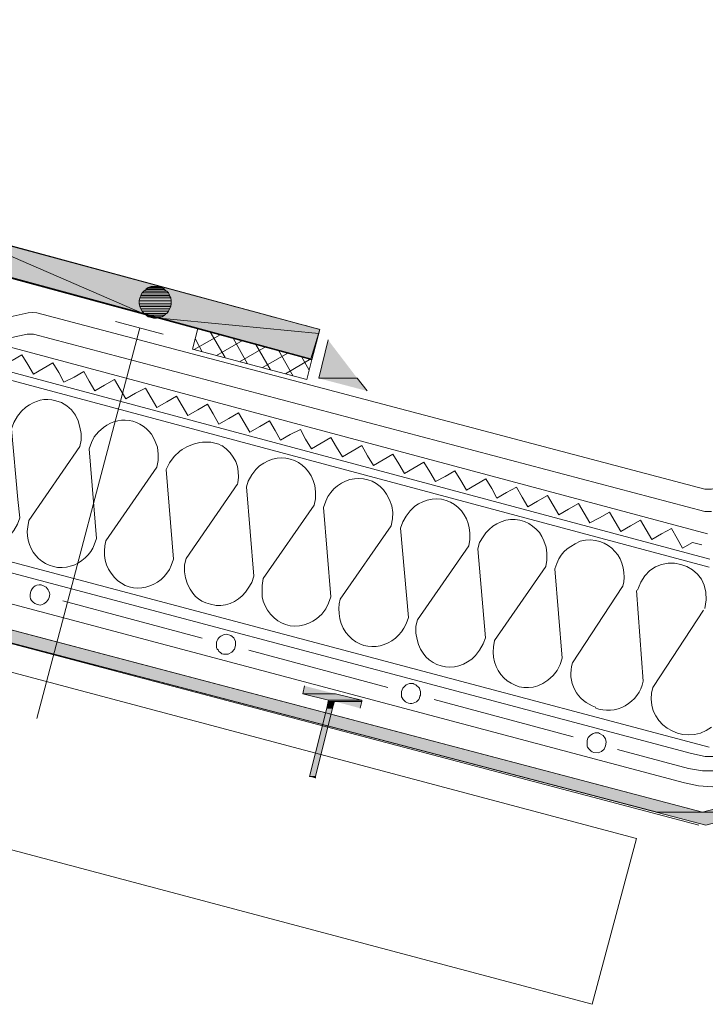
# Model space of a CAD drawing. Units: inches. Extents: x 45 to 568, y 225 to 562.
# Drawn here: x 317 to 377, y 344 to 430 of the extents above; entities that cross this region are included whole.
import ezdxf

# ---------------------------------------------------------------- set-up
doc = ezdxf.new("R2010")
doc.units = ezdxf.units.IN
doc.header["$MEASUREMENT"] = 0
doc.layers.add('Layer 1', color=7, linetype='Continuous')

# ---------------------------------------------------------------- blocks, each defined once
blk = doc.blocks.new('block 3')
at = {"layer": 'Layer 1', "color": 7, "lineweight": 9}
blk.add_lwpolyline([(301.43, 407.489), (300.082, 407.739), (227.749, 427.271), (228.298, 429.818), (228.448, 429.968), (299.333, 410.835), (300.831, 410.485), (302.231, 410.286), (303.728, 410.286), (304.229, 410.436), (304.678, 410.585), (305.128, 411.036), (305.927, 411.437), (306.626, 411.835), (307.525, 412.085), (307.824, 412.135), (308.273, 412.185), (308.673, 412.185), (309.272, 412.135), (309.673, 412.033), (310.322, 411.884), (343.241, 402.993), (342.543, 400.346), (309.423, 409.336)], dxfattribs=at)
blk = doc.blocks.new('block 2')
at = {"layer": 'Layer 1'}
h = blk.add_hatch(color=2, dxfattribs=at)
h.dxf.hatch_style = 2
edge = h.paths.add_edge_path()
edge.add_spline(control_points=[(343.241, 402.993), (343.241, 402.993), (342.441, 400.444), (342.441, 400.444), (342.441, 400.444), (310.123, 409.237), (310.123, 409.237), (310.123, 409.237), (307.324, 409.638), (306.675, 409.237), (306.027, 408.838), (305.014, 407.61), (303.597, 407.476), (302.18, 407.339), (300.825, 407.515), (298.527, 408.147), (296.229, 408.782), (227.749, 427.271), (227.749, 427.271), (227.749, 427.271), (228.448, 429.968), (228.448, 429.968), (228.448, 429.968), (299.756, 410.763), (299.756, 410.763), (299.756, 410.763), (302.75, 410.087), (303.728, 410.286), (304.707, 410.485), (305.578, 411.515), (306.766, 411.792), (307.953, 412.069), (308.231, 412.505), (312.391, 411.356), (316.55, 410.209), (343.241, 402.993), (343.241, 402.993)], knot_values=[0, 0, 0, 0, 1, 1, 1, 2, 2, 2, 3, 3, 3, 4, 4, 4, 5, 5, 5, 6, 6, 6, 7, 7, 7, 8, 8, 8, 9, 9, 9, 10, 10, 10, 11, 11, 11, 12, 12, 12, 12], degree=3, periodic=0)
edge.add_line((343.241, 402.993), (343.241, 402.993))
for points in [[(327.906, 406.339), (327.757, 406.189), (330.054, 406.189)], [(328.105, 406.489), (327.906, 406.339), (329.854, 406.339)], [(327.906, 406.339), (329.904, 406.339), (330.054, 406.189)], [(328.306, 406.64), (328.105, 406.54), (329.704, 406.54)], [(328.105, 406.54), (328.105, 406.489), (329.704, 406.489)], [(328.105, 406.54), (329.704, 406.54), (329.704, 406.489)], [(328.105, 406.489), (329.704, 406.489), (329.854, 406.339)], [(328.556, 406.739), (328.306, 406.64), (329.454, 406.64)], [(328.306, 406.64), (329.504, 406.64), (329.704, 406.54)], [(328.556, 406.739), (329.255, 406.739), (329.454, 406.64)], [(327.557, 405.741), (327.506, 405.491), (330.303, 405.491)], [(327.506, 405.491), (327.506, 405.241), (330.303, 405.241)], [(327.506, 405.491), (330.303, 405.491), (330.303, 405.241)], [(327.656, 405.94), (327.557, 405.741), (330.253, 405.741)], [(327.557, 405.741), (330.253, 405.741), (330.303, 405.491)], [(327.757, 406.189), (327.656, 405.989), (330.153, 405.989)], [(327.656, 405.989), (327.656, 405.94), (330.153, 405.94)], [(327.656, 405.989), (330.153, 405.989), (330.153, 405.94)], [(327.656, 405.94), (330.153, 405.94), (330.253, 405.741)], [(327.757, 406.189), (330.054, 406.189), (330.153, 405.989)], [(327.506, 405.241), (327.557, 405.04), (330.253, 405.04)], [(327.506, 405.241), (330.303, 405.241), (330.253, 405.04)], [(327.557, 405.04), (327.557, 404.991), (330.253, 404.991)], [(327.557, 405.04), (330.253, 405.04), (330.253, 404.991)], [(327.557, 404.991), (327.656, 404.791), (330.153, 404.791)], [(327.557, 404.991), (330.253, 404.991), (330.153, 404.791)], [(327.656, 404.791), (327.757, 404.592), (330.054, 404.592)], [(327.656, 404.791), (330.153, 404.791), (330.054, 404.592)], [(327.757, 404.592), (327.906, 404.392), (329.904, 404.392)], [(327.757, 404.592), (330.054, 404.592), (329.904, 404.392)], [(327.906, 404.392), (328.105, 404.242), (329.704, 404.242)], [(327.906, 404.392), (329.854, 404.392), (329.704, 404.242)], [(328.105, 404.242), (328.306, 404.093), (329.504, 404.093)], [(328.105, 404.242), (329.704, 404.242), (329.504, 404.093)], [(328.306, 404.093), (328.556, 404.041), (329.255, 404.041)], [(328.306, 404.093), (329.504, 404.093), (329.255, 404.041)], [(328.556, 404.041), (328.756, 403.992), (329.005, 403.992)], [(328.556, 404.041), (329.255, 404.041), (329.005, 403.992)], [(343.94, 402.093), (343.142, 398.747), (346.488, 398.747)], [(343.142, 398.747), (346.488, 398.747), (347.337, 397.647)], [(286.794, 383.461), (372.564, 360.982), (376.51, 360.982)], [(286.794, 383.461), (291.29, 383.461), (376.51, 360.982)], [(461.731, 383.461), (376.51, 360.982), (381.057, 360.982)], [(341.893, 371.973), (341.743, 371.272), (344.59, 371.272)], [(341.743, 371.272), (343.991, 370.724), (346.839, 370.724)], [(341.743, 371.272), (344.59, 371.272), (346.839, 370.724)], [(343.94, 370.623), (343.843, 370.023), (344.341, 370.023)], [(343.991, 370.724), (343.94, 370.623), (346.888, 370.623)], [(343.94, 370.623), (344.491, 370.623), (344.341, 370.023)], [(343.991, 370.724), (346.888, 370.724), (346.888, 370.623)], [(344.491, 370.623), (346.888, 370.623), (346.738, 370.023)], [(343.843, 370.023), (342.343, 364.08), (342.843, 364.08)], [(343.843, 370.023), (344.341, 370.023), (342.843, 364.08)], [(342.343, 364.08), (342.843, 364.08), (342.843, 363.929)], [(372.564, 360.982), (381.057, 360.982), (376.811, 359.834)]]:
    blk.add_hatch(color=7, dxfattribs=at).paths.add_polyline_path(points)
at = {"layer": 'Layer 1', "color": 7, "lineweight": 9}
for points in [[(227.25, 425.322), (376.959, 385.209)], [(226.401, 422.675), (377.11, 382.312)], [(226.7, 423.323), (377.16, 383.011)], [(310.073, 411.985), (343.241, 402.993), (342.543, 400.395)], [(328.655, 404.041), (310.572, 411.884)], [(309.522, 409.336), (342.543, 400.395)], [(222.404, 407.739), (377.11, 366.627)], [(375.562, 366.078), (222.255, 406.84)], [(374.963, 363.529), (221.854, 404.242)], [(314.418, 403.692), (317.865, 404.441)], [(318.614, 404.441), (318.265, 404.491), (317.865, 404.441)], [(434.507, 404.192), (377.311, 389.106), (376.71, 389.106), (318.614, 404.441)], [(328.705, 404.041), (343.142, 402.644)], [(327.557, 403.143), (318.614, 369.125)], [(325.458, 403.692), (329.604, 402.593)], [(342.543, 400.395), (332.602, 403.093), (332.151, 401.294), (342.093, 398.647), (342.543, 400.395)], [(314.818, 401.943), (317.766, 402.593)], [(317.766, 402.593), (318.316, 402.593)], [(376.71, 387.157), (318.316, 402.593)], [(332.302, 401.246), (334.55, 402.544)], [(333.001, 401.045), (332.401, 402.145)], [(335, 400.545), (333.7, 402.794)], [(334.25, 400.745), (336.498, 402.044)], [(336.947, 399.996), (335.699, 402.243)], [(336.248, 400.196), (338.495, 401.495)], [(338.945, 399.497), (337.646, 401.693)], [(340.895, 398.947), (339.646, 401.194)], [(316.467, 400.295), (317.315, 400.794), (317.814, 399.946)], [(338.246, 399.696), (340.443, 400.944)], [(340.244, 399.146), (342.441, 400.444)], [(342.293, 399.447), (341.644, 400.645)], [(319.165, 399.596), (318.316, 399.097), (317.814, 399.946)], [(319.165, 399.596), (320.014, 400.096), (320.513, 399.246)], [(220.456, 398.697), (370.766, 358.684)], [(321.86, 398.847), (320.962, 398.398), (320.513, 399.246)], [(321.86, 398.847), (322.711, 399.346), (323.161, 398.497)], [(324.509, 398.147), (325.358, 398.647), (325.857, 397.798)], [(324.509, 398.147), (323.66, 397.647), (323.161, 398.497)], [(327.206, 397.447), (326.357, 396.948), (325.857, 397.798)], [(327.206, 397.447), (328.057, 397.897), (328.556, 397.048)], [(329.904, 396.697), (329.055, 396.199), (328.556, 397.048)], [(329.904, 396.697), (330.752, 397.198), (331.253, 396.349)], [(332.602, 395.999), (331.752, 395.5), (331.253, 396.349)], [(332.602, 395.999), (333.451, 396.5), (333.95, 395.65)], [(335.299, 395.25), (334.45, 394.75), (333.95, 395.65)], [(335.299, 395.25), (336.148, 395.75), (336.647, 394.9)], [(337.996, 394.551), (337.147, 394.051), (336.647, 394.9)], [(337.996, 394.551), (338.846, 395.052), (339.346, 394.201)], [(340.644, 393.851), (339.795, 393.351), (339.346, 394.201)], [(340.644, 393.851), (341.544, 394.302), (341.992, 393.452)], [(343.341, 393.103), (342.493, 392.603), (341.992, 393.452)], [(343.341, 393.103), (344.192, 393.602), (344.689, 392.753)], [(346.039, 392.402), (345.189, 391.902), (344.689, 392.753)], [(346.039, 392.402), (346.888, 392.902), (347.388, 392.003)], [(348.736, 391.653), (347.887, 391.153), (347.388, 392.003)], [(348.736, 391.653), (349.586, 392.153), (350.086, 391.304)], [(351.434, 390.954), (350.585, 390.454), (350.086, 391.304)], [(351.434, 390.954), (352.283, 391.454), (352.783, 390.604)], [(354.131, 390.204), (353.282, 389.756), (352.783, 390.604)], [(354.131, 390.204), (354.98, 390.704), (355.48, 389.855)], [(356.829, 389.506), (355.98, 389.006), (355.48, 389.855)], [(356.829, 389.506), (357.678, 390.006), (358.179, 389.155)], [(359.477, 388.806), (360.326, 389.256), (360.825, 388.407)], [(359.477, 388.806), (358.627, 388.306), (358.179, 389.155)], [(362.174, 388.057), (361.325, 387.557), (360.825, 388.407)], [(362.174, 388.057), (363.024, 388.557), (363.522, 387.708)], [(364.872, 387.357), (364.022, 386.858), (363.522, 387.708)], [(364.872, 387.357), (365.721, 387.856), (366.221, 387.008)], [(367.57, 386.608), (366.72, 386.157), (366.221, 387.008)], [(367.57, 386.608), (368.419, 387.107), (368.918, 386.259)], [(377.311, 387.157), (376.71, 387.157)], [(370.267, 385.909), (369.418, 385.409), (368.918, 386.259)], [(370.267, 385.909), (371.116, 386.409), (371.616, 385.561)], [(372.963, 385.209), (372.115, 384.71), (371.616, 385.561)], [(372.963, 385.209), (373.813, 385.659), (374.313, 384.81)], [(216.559, 384.261), (366.919, 344.249), (370.766, 358.684)], [(465.978, 384.609), (376.51, 360.982), (285.994, 384.86), (285.696, 383.761), (376.811, 359.834), (466.276, 383.461), (465.978, 384.609)], [(285.994, 384.86), (376.51, 360.982)], [(376.461, 384.261), (375.661, 384.46), (374.763, 383.962), (374.313, 384.81)], [(465.978, 384.609), (376.51, 360.982)], [(285.696, 383.761), (376.211, 359.834)], [(365.222, 373.97), (369.567, 380.614)], [(371.366, 372.371), (370.766, 380.265)], [(333.001, 376.118), (320.862, 379.365)], [(376.61, 378.565), (372.264, 371.921), (372.216, 371.822)], [(349.136, 371.822), (337.048, 375.069)], [(350.934, 370.473), (351.084, 370.423), (351.234, 370.423), (351.334, 370.473), (351.634, 370.572), (351.833, 370.772), (351.884, 370.924), (351.933, 371.073), (351.983, 371.173), (351.983, 371.472), (351.933, 371.622), (351.884, 371.771), (351.584, 372.072), (351.434, 372.122), (351.334, 372.172), (351.035, 372.172), (350.734, 372.072), (350.436, 371.771), (350.385, 371.622), (350.335, 371.472), (350.335, 371.022), (350.385, 370.924), (350.484, 370.772), (350.684, 370.572), (350.785, 370.523), (350.934, 370.473)], [(365.271, 367.525), (353.183, 370.772)], [(375.312, 364.778), (369.117, 366.427)], [(375.562, 366.078), (376.761, 365.829), (377.959, 365.829), (379.158, 366.078)], [(375.312, 364.778), (376.51, 364.579), (377.709, 364.579), (378.858, 364.778)], [(374.963, 363.529), (376.161, 363.28), (377.36, 363.18), (378.56, 363.28), (379.758, 363.529)]]:
    blk.add_lwpolyline(points, dxfattribs=at)
at = {"layer": 'Layer 1', "lineweight": 0}
for points in [[(327.906, 406.339), (327.757, 406.189), (330.054, 406.189)], [(328.105, 406.489), (327.906, 406.339), (329.854, 406.339)], [(327.906, 406.339), (329.904, 406.339)], [(327.906, 406.339), (329.904, 406.339)], [(327.906, 406.339), (329.904, 406.339), (330.054, 406.189)], [(328.306, 406.64), (328.105, 406.54), (329.704, 406.54)], [(328.105, 406.54), (328.105, 406.489), (329.704, 406.489)], [(328.105, 406.54), (329.704, 406.54), (329.704, 406.489)], [(328.105, 406.489), (329.704, 406.489), (329.854, 406.339)], [(328.556, 406.739), (328.306, 406.64), (329.454, 406.64)], [(328.306, 406.64), (329.504, 406.64)], [(328.306, 406.64), (329.504, 406.64)], [(328.306, 406.64), (329.504, 406.64), (329.704, 406.54)], [(328.756, 406.739), (328.556, 406.739), (329.255, 406.739)], [(328.556, 406.739), (329.255, 406.739)], [(328.556, 406.739), (329.255, 406.739)], [(328.556, 406.739), (329.255, 406.739)], [(328.556, 406.739), (329.255, 406.739)], [(328.556, 406.739), (329.255, 406.739), (329.454, 406.64)], [(328.756, 406.739), (329.005, 406.739)], [(328.756, 406.739), (329.255, 406.739)], [(327.557, 405.741), (327.506, 405.491), (330.303, 405.491)], [(327.506, 405.491), (330.303, 405.491)], [(327.506, 405.491), (330.303, 405.491)], [(327.506, 405.491), (327.506, 405.241), (330.303, 405.241)], [(327.506, 405.491), (330.303, 405.491), (330.303, 405.241)], [(327.656, 405.94), (327.557, 405.741), (330.253, 405.741)], [(327.557, 405.741), (330.253, 405.741)], [(327.557, 405.741), (330.253, 405.741)], [(327.557, 405.741), (330.253, 405.741), (330.303, 405.491)], [(327.757, 406.189), (327.656, 405.989), (330.153, 405.989)], [(327.656, 405.989), (327.656, 405.94), (330.153, 405.94)], [(327.656, 405.989), (330.153, 405.989), (330.153, 405.94)], [(327.656, 405.94), (330.153, 405.94), (330.253, 405.741)], [(327.757, 406.189), (330.054, 406.189)], [(327.757, 406.189), (330.054, 406.189)], [(327.757, 406.189), (330.054, 406.189), (330.153, 405.989)], [(327.506, 405.241), (330.303, 405.241)], [(327.506, 405.241), (330.303, 405.241)], [(327.506, 405.241), (327.557, 405.04), (330.253, 405.04)], [(327.506, 405.241), (330.303, 405.241), (330.253, 405.04)], [(327.557, 405.04), (327.557, 404.991), (330.253, 404.991)], [(327.557, 405.04), (330.253, 405.04), (330.253, 404.991)], [(327.557, 404.991), (327.656, 404.791), (330.153, 404.791)], [(327.557, 404.991), (330.253, 404.991), (330.153, 404.791)], [(327.656, 404.791), (330.153, 404.791)], [(327.656, 404.791), (330.153, 404.791)], [(327.656, 404.791), (327.757, 404.592), (330.054, 404.592)], [(327.656, 404.791), (330.153, 404.791), (330.054, 404.592)], [(327.757, 404.592), (330.054, 404.592)], [(327.757, 404.592), (330.054, 404.592)], [(327.757, 404.592), (327.906, 404.392), (329.904, 404.392)], [(327.757, 404.592), (330.054, 404.592), (329.904, 404.392)], [(327.906, 404.392), (329.854, 404.392)], [(327.906, 404.392), (329.904, 404.392), (329.854, 404.392)], [(327.906, 404.392), (328.105, 404.242), (329.704, 404.242)], [(327.906, 404.392), (329.854, 404.392), (329.704, 404.242)], [(328.105, 404.242), (329.704, 404.242)], [(328.105, 404.242), (329.704, 404.242)], [(328.105, 404.242), (328.306, 404.093), (329.504, 404.093)], [(328.105, 404.242), (329.704, 404.242), (329.504, 404.093)], [(328.306, 404.093), (329.504, 404.093)], [(328.306, 404.093), (329.504, 404.093)], [(328.306, 404.093), (328.556, 404.041), (329.255, 404.041)], [(328.306, 404.093), (329.504, 404.093), (329.255, 404.041)], [(328.556, 404.041), (329.255, 404.041)], [(328.556, 404.041), (329.255, 404.041)], [(328.556, 404.041), (328.756, 403.992), (329.005, 403.992)], [(328.556, 404.041), (329.255, 404.041), (329.005, 403.992)], [(328.756, 403.992), (329.005, 403.992)], [(343.94, 402.093), (343.142, 398.747), (346.488, 398.747)], [(343.142, 398.747), (346.488, 398.747), (347.337, 397.647)], [(286.794, 383.461), (372.564, 360.982), (376.51, 360.982)], [(286.794, 383.461), (291.29, 383.461), (376.51, 360.982)], [(461.731, 383.461), (376.51, 360.982), (381.057, 360.982)], [(341.893, 371.973), (341.743, 371.272), (344.59, 371.272)], [(341.743, 371.272), (343.991, 370.724), (346.839, 370.724)], [(341.743, 371.272), (344.59, 371.272), (346.839, 370.724)], [(343.94, 370.623), (343.843, 370.023), (344.341, 370.023)], [(343.991, 370.724), (343.94, 370.623), (346.888, 370.623)], [(343.94, 370.623), (344.491, 370.623), (344.341, 370.023)], [(343.991, 370.724), (346.888, 370.724)], [(343.991, 370.724), (346.888, 370.724)], [(343.991, 370.724), (346.888, 370.724), (346.888, 370.623)], [(344.491, 370.623), (346.888, 370.623), (346.738, 370.023)], [(343.843, 370.023), (342.343, 364.08), (342.843, 364.08)], [(343.843, 370.023), (344.341, 370.023), (342.843, 364.08)], [(342.343, 364.08), (342.843, 364.08), (342.843, 363.929)], [(372.564, 360.982), (381.057, 360.982), (376.811, 359.834)]]:
    blk.add_lwpolyline(points, dxfattribs=at)
blk.add_open_spline([(343.241, 402.993), (343.241, 402.993), (342.441, 400.444), (342.441, 400.444), (342.441, 400.444), (310.123, 409.237), (310.123, 409.237), (310.123, 409.237), (307.324, 409.638), (306.675, 409.237), (306.027, 408.838), (305.014, 407.61), (303.597, 407.476), (302.18, 407.339), (300.825, 407.515), (298.527, 408.147), (296.229, 408.782), (227.749, 427.271), (227.749, 427.271), (227.749, 427.271), (228.448, 429.968), (228.448, 429.968), (228.448, 429.968), (299.756, 410.763), (299.756, 410.763), (299.756, 410.763), (302.75, 410.087), (303.728, 410.286), (304.707, 410.485), (305.578, 411.515), (306.766, 411.792), (307.953, 412.069), (308.231, 412.505), (312.391, 411.356), (316.55, 410.209), (343.241, 402.993), (343.241, 402.993)], degree=3, knots=[0, 0, 0, 0, 1, 1, 1, 2, 2, 2, 3, 3, 3, 4, 4, 4, 5, 5, 5, 6, 6, 6, 7, 7, 7, 8, 8, 8, 9, 9, 9, 10, 10, 10, 11, 11, 11, 12, 12, 12, 12], dxfattribs=at)
at = {"layer": 'Layer 1', "color": 7, "lineweight": 9}
for points, knots in [([(300.082, 387.708), (300.862, 387.53), (301.817, 387.728), (302.43, 388.257), (302.43, 388.257), (302.88, 388.656), (302.88, 388.656), (302.88, 388.656), (303.23, 389.106), (303.23, 389.106), (303.23, 389.106), (303.478, 389.604), (303.478, 389.604), (303.478, 389.604), (303.678, 390.154), (303.678, 390.154), (303.678, 390.154), (303.029, 397.947), (303.029, 397.947), (303.544, 400.095), (306.026, 401.243), (307.775, 399.896), (307.775, 399.896), (308.174, 399.546), (308.174, 399.546), (308.174, 399.546), (308.523, 399.097), (308.523, 399.097), (308.523, 399.097), (308.773, 398.647), (308.773, 398.647), (308.773, 398.647), (308.973, 398.098), (308.973, 398.098), (308.973, 398.098), (309.022, 397.498), (309.022, 397.498), (309.022, 397.498), (309.022, 396.948), (309.022, 396.948), (309.022, 396.948), (308.924, 396.349), (308.924, 396.349), (308.924, 396.349), (304.478, 389.955), (304.478, 389.955), (304.478, 389.955), (304.378, 389.356), (304.378, 389.356), (304.378, 389.356), (304.378, 388.806), (304.378, 388.806), (304.378, 388.806), (304.428, 388.207), (304.428, 388.207), (305.025, 386.043), (307.38, 385.095), (309.124, 386.508), (309.124, 386.508), (309.573, 386.858), (309.573, 386.858), (309.573, 386.858), (309.923, 387.308), (309.923, 387.308), (309.923, 387.308), (310.173, 387.808), (310.173, 387.808), (310.173, 387.808), (310.372, 388.356), (310.372, 388.356), (310.372, 388.356), (309.723, 396.148), (309.723, 396.148), (310.059, 397.219), (310.453, 397.761), (311.421, 398.347), (313.512, 399.354), (315.569, 397.99), (315.767, 395.75), (315.767, 395.75), (315.717, 395.149), (315.717, 395.149), (315.717, 395.149), (315.618, 394.6), (315.618, 394.6), (315.618, 394.6), (311.172, 388.156), (311.172, 388.156), (311.172, 388.156), (311.07, 387.606), (311.07, 387.606), (311.07, 387.606), (311.07, 387.008), (311.07, 387.008), (311.222, 385.824), (311.636, 384.889), (312.77, 384.36), (313.779, 383.903), (314.39, 383.955), (315.369, 384.41), (315.369, 384.41), (315.867, 384.71), (315.867, 384.71), (315.867, 384.71), (316.268, 385.06), (316.268, 385.06), (316.268, 385.06), (316.616, 385.51), (316.616, 385.51), (316.616, 385.51), (316.916, 386.059), (316.916, 386.059), (316.916, 386.059), (317.115, 386.608), (317.115, 386.608), (317.115, 386.608), (316.967, 388.207), (316.967, 388.207), (316.967, 388.207), (316.416, 394.352), (316.416, 394.352), (316.416, 394.352), (316.616, 394.9), (316.616, 394.9), (316.616, 394.9), (316.916, 395.45), (316.916, 395.45), (316.916, 395.45), (317.266, 395.899), (317.266, 395.899), (317.266, 395.899), (317.665, 396.249), (317.665, 396.249), (318.495, 396.781), (319.273, 397.093), (320.263, 396.8), (320.263, 396.8), (320.763, 396.648), (320.763, 396.648), (320.763, 396.648), (321.213, 396.349), (321.213, 396.349), (321.213, 396.349), (321.612, 395.999), (321.612, 395.999), (321.612, 395.999), (321.962, 395.551), (321.962, 395.551), (321.962, 395.551), (322.211, 395.052), (322.211, 395.052), (322.211, 395.052), (322.36, 394.501), (322.36, 394.501), (322.36, 394.501), (322.461, 393.952), (322.461, 393.952), (322.461, 393.952), (322.461, 393.351), (322.461, 393.351), (322.461, 393.351), (322.36, 392.803), (322.36, 392.803), (322.36, 392.803), (317.915, 386.357), (317.915, 386.357), (317.915, 386.357), (317.814, 385.809), (317.814, 385.809), (317.491, 383.672), (319.412, 381.726), (321.612, 382.412), (322.415, 382.625), (323.343, 383.468), (323.609, 384.261), (323.609, 384.261), (323.81, 384.81), (323.81, 384.81), (323.81, 384.81), (323.161, 392.603), (323.161, 392.603), (323.161, 392.603), (323.36, 393.151), (323.36, 393.151), (323.36, 393.151), (323.609, 393.651), (323.609, 393.651), (323.609, 393.651), (323.959, 394.102), (323.959, 394.102), (323.959, 394.102), (324.409, 394.452), (324.409, 394.452), (325.91, 395.728), (328.201, 395.073), (328.905, 393.252), (328.905, 393.252), (329.105, 392.753), (329.105, 392.753), (329.105, 392.753), (329.154, 392.153), (329.154, 392.153), (329.154, 392.153), (329.154, 391.604), (329.154, 391.604), (329.154, 391.604), (329.055, 391.003), (329.055, 391.003), (329.055, 391.003), (324.609, 384.609), (324.609, 384.609), (324.352, 383.39), (324.492, 382.358), (325.358, 381.413), (326.841, 379.753), (329.529, 380.475), (330.303, 382.462), (330.303, 382.462), (330.503, 383.011), (330.503, 383.011), (330.503, 383.011), (329.854, 390.804), (329.854, 390.804), (329.854, 390.804), (330.153, 391.403), (330.153, 391.403), (330.153, 391.403), (330.554, 391.953), (330.554, 391.953), (330.554, 391.953), (331.053, 392.402), (331.053, 392.402), (332.056, 393.153), (333.482, 393.482), (334.65, 392.902)], [0, 0, 0, 0, 1, 1, 1, 2, 2, 2, 3, 3, 3, 4, 4, 4, 5, 5, 5, 6, 6, 6, 7, 7, 7, 8, 8, 8, 9, 9, 9, 10, 10, 10, 11, 11, 11, 12, 12, 12, 13, 13, 13, 14, 14, 14, 15, 15, 15, 16, 16, 16, 17, 17, 17, 18, 18, 18, 19, 19, 19, 20, 20, 20, 21, 21, 21, 22, 22, 22, 23, 23, 23, 24, 24, 24, 25, 25, 25, 26, 26, 26, 27, 27, 27, 28, 28, 28, 29, 29, 29, 30, 30, 30, 31, 31, 31, 32, 32, 32, 33, 33, 33, 34, 34, 34, 35, 35, 35, 36, 36, 36, 37, 37, 37, 38, 38, 38, 39, 39, 39, 40, 40, 40, 41, 41, 41, 42, 42, 42, 43, 43, 43, 44, 44, 44, 45, 45, 45, 46, 46, 46, 47, 47, 47, 48, 48, 48, 49, 49, 49, 50, 50, 50, 51, 51, 51, 52, 52, 52, 53, 53, 53, 54, 54, 54, 55, 55, 55, 56, 56, 56, 57, 57, 57, 58, 58, 58, 59, 59, 59, 60, 60, 60, 61, 61, 61, 62, 62, 62, 63, 63, 63, 64, 64, 64, 65, 65, 65, 66, 66, 66, 67, 67, 67, 68, 68, 68, 69, 69, 69, 70, 70, 70, 71, 71, 71, 72, 72, 72, 73, 73, 73, 74, 74, 74, 75, 75, 75, 76, 76, 76, 77, 77, 77, 78, 78, 78, 78]), ([(336.098, 389.604), (336.098, 389.604), (331.603, 383.062), (331.603, 383.062), (331.603, 383.062), (331.452, 382.512), (331.452, 382.512), (331.452, 382.512), (331.452, 381.912), (331.452, 381.912), (331.452, 381.912), (331.553, 381.363), (331.553, 381.363), (331.553, 381.363), (331.703, 380.813), (331.703, 380.813), (332.345, 379.585), (332.822, 379.25), (334.201, 378.965), (335.318, 378.882), (336.417, 379.517), (336.997, 380.464), (336.997, 380.464), (337.298, 380.963), (337.298, 380.963), (337.298, 380.963), (337.497, 381.513), (337.497, 381.513), (337.497, 381.513), (336.848, 389.306), (336.848, 389.306), (336.848, 389.306), (336.997, 389.806), (336.997, 389.806), (336.997, 389.806), (337.298, 390.354), (337.298, 390.354), (337.298, 390.354), (337.646, 390.804), (337.646, 390.804), (339.443, 392.632), (342.156, 391.877), (342.793, 389.405), (342.793, 389.405), (342.843, 388.856), (342.843, 388.856), (342.843, 388.856), (342.843, 388.257), (342.843, 388.257), (342.843, 388.257), (342.742, 387.708), (342.742, 387.708), (342.742, 387.708), (338.296, 381.313), (338.296, 381.313), (338.296, 381.313), (338.197, 380.714), (338.197, 380.714), (338.197, 380.714), (338.197, 380.114), (338.197, 380.114), (338.141, 379.135), (338.993, 377.83), (339.896, 377.466), (340.776, 376.941), (342.178, 377.177), (342.941, 377.815), (342.941, 377.815), (343.392, 378.216), (343.392, 378.216), (343.392, 378.216), (343.742, 378.666), (343.742, 378.666), (343.742, 378.666), (343.991, 379.165), (343.991, 379.165), (343.991, 379.165), (344.192, 379.715), (344.192, 379.715), (344.192, 379.715), (343.541, 387.508), (343.541, 387.508), (343.541, 387.508), (343.742, 388.057), (343.742, 388.057), (344.636, 390.303), (347.733, 390.795), (349.036, 388.656), (349.036, 388.656), (349.286, 388.156), (349.286, 388.156), (349.286, 388.156), (349.485, 387.656), (349.485, 387.656), (349.485, 387.656), (349.586, 387.058), (349.586, 387.058), (349.586, 387.058), (349.536, 386.508), (349.536, 386.508), (349.536, 386.508), (349.437, 385.909), (349.437, 385.909), (349.437, 385.909), (344.99, 379.515), (344.99, 379.515), (344.707, 378.502), (344.983, 377.075), (345.74, 376.317), (347.281, 374.649), (349.847, 375.376), (350.734, 377.366), (350.734, 377.366), (350.934, 377.916), (350.934, 377.916), (350.934, 377.916), (350.235, 385.709), (350.235, 385.709), (350.235, 385.709), (350.436, 386.259), (350.436, 386.259), (350.436, 386.259), (350.734, 386.758), (350.734, 386.758), (350.734, 386.758), (351.084, 387.208), (351.084, 387.208), (351.084, 387.208), (351.484, 387.606), (351.484, 387.606), (352.3, 388.248), (353.649, 388.484), (354.581, 387.956), (355.609, 387.492), (356.199, 386.405), (356.279, 385.309), (356.279, 385.309), (356.279, 384.71), (356.279, 384.71), (356.279, 384.71), (356.179, 384.16), (356.179, 384.16), (356.179, 384.16), (351.733, 377.716), (351.733, 377.716), (351.733, 377.716), (351.584, 377.167), (351.584, 377.167), (351.584, 377.167), (351.584, 376.567), (351.584, 376.567), (351.584, 376.567), (351.685, 376.018), (351.685, 376.018), (352.213, 373.57), (355.053, 372.782), (356.778, 374.618), (356.778, 374.618), (357.13, 375.069), (357.13, 375.069), (357.13, 375.069), (357.429, 375.619), (357.429, 375.619), (357.429, 375.619), (357.628, 376.167), (357.628, 376.167), (357.628, 376.167), (356.979, 383.91), (356.979, 383.91), (356.979, 383.91), (357.13, 384.46), (357.13, 384.46), (357.13, 384.46), (357.429, 384.959), (357.429, 384.959), (357.989, 385.889), (359.139, 386.536), (360.227, 386.459), (361.314, 386.356), (362.346, 385.657), (362.724, 384.609), (362.724, 384.609), (362.924, 384.061), (362.924, 384.061), (362.924, 384.061), (362.974, 383.511), (362.974, 383.511), (362.974, 383.511), (362.974, 382.912), (362.974, 382.912), (362.974, 382.912), (362.874, 382.362), (362.874, 382.362), (362.874, 382.362), (358.428, 375.919), (358.428, 375.919), (358.428, 375.919), (358.327, 375.369), (358.327, 375.369), (358.05, 372.918), (360.388, 370.999), (362.623, 372.172), (362.623, 372.172), (363.074, 372.472), (363.074, 372.472), (363.074, 372.472), (363.522, 372.871), (363.522, 372.871), (363.522, 372.871), (363.873, 373.32), (363.873, 373.32), (363.873, 373.32), (364.122, 373.82), (364.122, 373.82), (364.122, 373.82), (364.322, 374.369), (364.322, 374.369), (364.322, 374.369), (363.672, 382.162), (363.672, 382.162), (364.092, 383.526), (364.62, 383.94), (365.871, 384.56), (368.383, 385.215), (370.218, 382.89), (369.567, 380.562)], [0, 0, 0, 0, 1, 1, 1, 2, 2, 2, 3, 3, 3, 4, 4, 4, 5, 5, 5, 6, 6, 6, 7, 7, 7, 8, 8, 8, 9, 9, 9, 10, 10, 10, 11, 11, 11, 12, 12, 12, 13, 13, 13, 14, 14, 14, 15, 15, 15, 16, 16, 16, 17, 17, 17, 18, 18, 18, 19, 19, 19, 20, 20, 20, 21, 21, 21, 22, 22, 22, 23, 23, 23, 24, 24, 24, 25, 25, 25, 26, 26, 26, 27, 27, 27, 28, 28, 28, 29, 29, 29, 30, 30, 30, 31, 31, 31, 32, 32, 32, 33, 33, 33, 34, 34, 34, 35, 35, 35, 36, 36, 36, 37, 37, 37, 38, 38, 38, 39, 39, 39, 40, 40, 40, 41, 41, 41, 42, 42, 42, 43, 43, 43, 44, 44, 44, 45, 45, 45, 46, 46, 46, 47, 47, 47, 48, 48, 48, 49, 49, 49, 50, 50, 50, 51, 51, 51, 52, 52, 52, 53, 53, 53, 54, 54, 54, 55, 55, 55, 56, 56, 56, 57, 57, 57, 58, 58, 58, 59, 59, 59, 60, 60, 60, 61, 61, 61, 62, 62, 62, 63, 63, 63, 64, 64, 64, 65, 65, 65, 66, 66, 66, 67, 67, 67, 68, 68, 68, 69, 69, 69, 70, 70, 70, 71, 71, 71, 72, 72, 72, 73, 73, 73, 74, 74, 74, 75, 75, 75, 75]), ([(318.665, 379.065), (318.981, 378.87), (319.479, 379.22), (319.614, 379.515), (319.849, 379.919), (319.702, 380.259), (319.413, 380.562), (318.245, 381.436), (317.37, 379.383), (318.665, 379.065)], [0, 0, 0, 0, 1, 1, 1, 2, 2, 2, 3, 3, 3, 3]), ([(334.85, 374.719), (336.072, 374.507), (336.331, 376.411), (335.1, 376.468), (334.746, 376.415), (334.44, 376.284), (334.3, 375.919), (334.3, 375.919), (334.25, 375.769), (334.25, 375.769), (334.25, 375.769), (334.25, 375.319), (334.25, 375.319), (334.25, 375.319), (334.3, 375.17), (334.3, 375.17), (334.3, 375.17), (334.399, 375.069), (334.399, 375.069), (334.399, 375.069), (334.45, 374.969), (334.45, 374.969), (334.45, 374.969), (334.6, 374.868), (334.6, 374.868), (334.6, 374.868), (334.699, 374.768), (334.699, 374.768), (334.699, 374.768), (334.85, 374.719), (334.85, 374.719)], [0, 0, 0, 0, 1, 1, 1, 2, 2, 2, 3, 3, 3, 4, 4, 4, 5, 5, 5, 6, 6, 6, 7, 7, 7, 8, 8, 8, 9, 9, 9, 10, 10, 10, 10]), ([(367.068, 366.178), (368.102, 365.882), (368.589, 367.461), (367.57, 367.825), (367.57, 367.825), (367.47, 367.876), (367.47, 367.876), (367.47, 367.876), (367.169, 367.876), (367.169, 367.876), (367.169, 367.876), (367.02, 367.825), (367.02, 367.825), (367.02, 367.825), (366.919, 367.776), (366.919, 367.776), (366.919, 367.776), (366.77, 367.677), (366.77, 367.677), (366.77, 367.677), (366.569, 367.476), (366.569, 367.476), (366.569, 367.476), (366.52, 367.327), (366.52, 367.327), (366.52, 367.327), (366.47, 367.177), (366.47, 367.177), (366.47, 367.177), (366.47, 366.728), (366.47, 366.728), (366.47, 366.728), (366.52, 366.627), (366.52, 366.627), (366.52, 366.627), (366.619, 366.477), (366.619, 366.477), (366.619, 366.477), (366.82, 366.278), (366.82, 366.278), (366.82, 366.278), (366.919, 366.227), (366.919, 366.227), (366.919, 366.227), (367.068, 366.178), (367.068, 366.178)], [0, 0, 0, 0, 1, 1, 1, 2, 2, 2, 3, 3, 3, 4, 4, 4, 5, 5, 5, 6, 6, 6, 7, 7, 7, 8, 8, 8, 9, 9, 9, 10, 10, 10, 11, 11, 11, 12, 12, 12, 13, 13, 13, 14, 14, 14, 15, 15, 15, 15])]:
    blk.add_open_spline(points, degree=3, knots=knots, dxfattribs=at)
for points in [[(336.098, 389.656), (336.327, 391.007), (335.827, 392.132), (334.699, 392.902)], [(376.71, 378.715), (377.793, 382.812), (372.049, 384.316), (370.866, 380.312)], [(365.222, 373.97), (364.663, 372.336), (365.616, 370.633), (367.22, 370.123)], [(367.169, 370.073), (368.912, 369.315), (371.025, 370.531), (371.366, 372.371)], [(372.216, 371.921), (371.2, 368.832), (374.818, 366.51), (377.311, 368.375)]]:
    blk.add_open_spline(points, degree=3, dxfattribs=at)
at = {"layer": 'Layer 1'}
blk.add_blockref('block 3', (0, 0), dxfattribs=at)

msp = doc.modelspace()

# ---------------------------------------------------------------- block references
at = {"layer": 'Layer 1'}
msp.add_blockref('block 2', (0, 0), dxfattribs=at)

doc.saveas('drawing.dxf')
